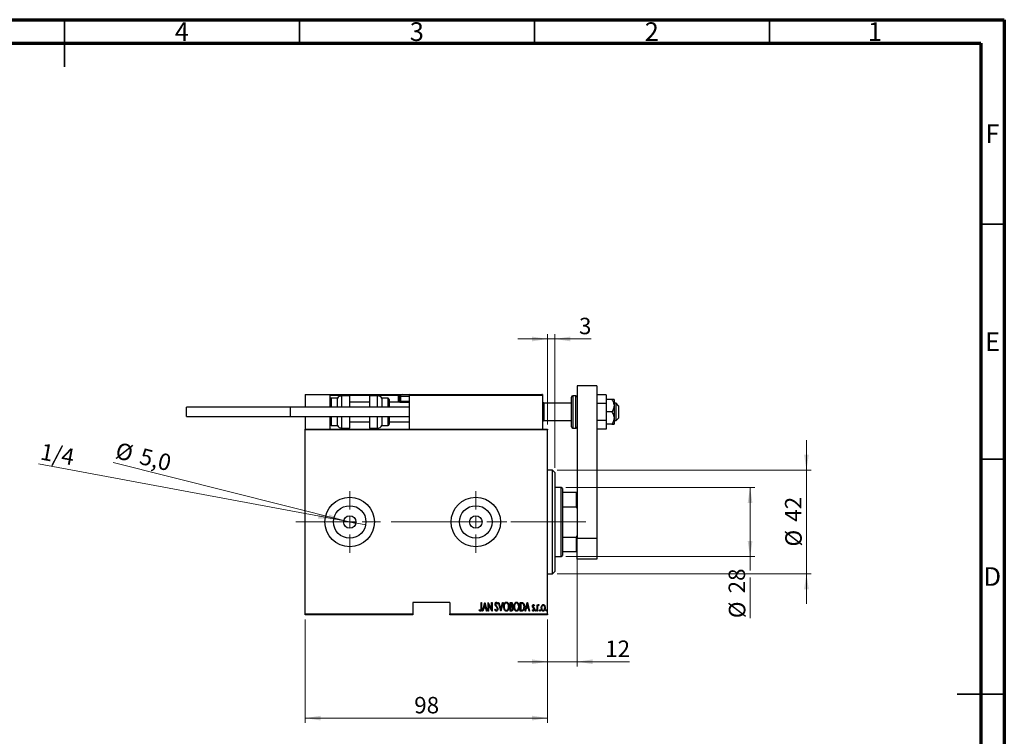
# Model space of a CAD drawing. Units: millimetres. Extents: x 15 to 415, y 5 to 292.
# Drawn here: x 205 to 415, y 140 to 292 of the extents above; entities that cross this region are included whole.
import ezdxf

# ---------------------------------------------------------------- set-up
doc = ezdxf.new("R2010")
doc.units = ezdxf.units.MM
doc.linetypes.add('CENTERX2', pattern=[20.32, 12.7, -2.54, 2.54, -2.54])
doc.styles.add('SLDTEXTSTYLE0', font='TXT', dxfattribs={"width": 0.75})
doc.dimstyles.new('SLDDIMSTYLE0', dxfattribs={"dimtxt": 3.5, "dimasz": 3.302, "dimexe": 0, "dimexo": 0.0625, "dimgap": 0.875, "dimtad": 1, "dimdec": 0, "dimlfac": 1.9, "dimrnd": 1e-09, "dimzin": 12, "dimdsep": 46, "dimtxsty": 'SLDTEXTSTYLE0', "dimsah": 1, "dimcen": 0.09, "dimadec": 0, "dimazin": 3, "dimtfac": 1, "dimtdec": 0, "dimtofl": 0, "dimtmove": 0, "dimatfit": 3, "dimfxl": 1, "dimfrac": 2, "dimtolj": 1, "dimtzin": 12, "dimarcsym": 0})
doc.dimstyles.new('SLDDIMSTYLE2', dxfattribs={"dimtxt": 3.5, "dimasz": 3.302, "dimexe": 0, "dimexo": 0.0625, "dimgap": 0.875, "dimtad": 1, "dimdec": 0, "dimlfac": 1.9, "dimrnd": 1e-09, "dimzin": 12, "dimdsep": 46, "dimtxsty": 'SLDTEXTSTYLE0', "dimsah": 1, "dimcen": 0.09, "dimadec": 0, "dimazin": 3, "dimtfac": 1, "dimtdec": 0, "dimtmove": 0, "dimatfit": 0, "dimfxl": 1, "dimfrac": 2, "dimtolj": 1, "dimtzin": 12, "dimarcsym": 0})
doc.dimstyles.new('SLDDIMSTYLE3', dxfattribs={"dimtxt": 3.5, "dimasz": 3.302, "dimexe": 0, "dimexo": 0.0625, "dimgap": 0.875, "dimtad": 1, "dimdec": 1, "dimlfac": 1.9, "dimrnd": 1e-09, "dimzin": 12, "dimdsep": 46, "dimtxsty": 'SLDTEXTSTYLE0', "dimblk1": 'NONE', "dimsah": 1, "dimcen": 0, "dimadec": 0, "dimazin": 3, "dimtfac": 1, "dimtmove": 0, "dimatfit": 3, "dimldrblk": 'NONE', "dimfxl": 1, "dimfrac": 2, "dimtolj": 1, "dimtzin": 12, "dimarcsym": 0})
doc.dimstyles.new('SLDDIMSTYLE4', dxfattribs={"dimtxt": 3.5, "dimasz": 3.302, "dimexe": 0, "dimexo": 0.0625, "dimgap": 0.875, "dimtad": 1, "dimlfac": 1.9, "dimrnd": 1e-09, "dimzin": 12, "dimdsep": 46, "dimtxsty": 'SLDTEXTSTYLE0', "dimblk1": 'NONE', "dimsah": 1, "dimcen": 0, "dimadec": 0, "dimazin": 3, "dimtfac": 1, "dimtmove": 0, "dimatfit": 3, "dimldrblk": 'NONE', "dimfxl": 1, "dimfrac": 2, "dimtolj": 1, "dimtzin": 12, "dimarcsym": 0})

# ---------------------------------------------------------------- blocks, each defined once
blk = doc.blocks.new('_D_4')
at = {"color": 7, "linetype": 'Continuous', "lineweight": 0}
for p, q in [((266.2, 164.38), (266.2, 142.38)), ((317.78, 164.38), (317.78, 142.38)), ((266.2, 143.38), (317.78, 143.38))]:
    blk.add_line(p, q, dxfattribs=at)
at = {"color": 7, "linetype": 'Continuous', "lineweight": 18}
for points in [[(266.2, 143.38), (269.51, 142.87), (269.51, 143.88)], [(317.78, 143.38), (314.48, 143.88), (314.48, 142.87)]]:
    blk.add_solid(points, dxfattribs=at)
at = {"color": 7, "linetype": 'Continuous', "lineweight": 18, "insert": (289.41, 147.89), "char_height": 3.5, "attachment_point": 1, "style": 'SLDTEXTSTYLE0'}
blk.add_mtext('98', dxfattribs=at)
blk = doc.blocks.new('_D_5')
at = {"color": 7, "linetype": 'Continuous', "lineweight": 0}
for p, q in [((317.78, 205.85), (317.78, 225.06)), ((319.36, 196.64), (319.36, 225.06)), ((317.78, 224.06), (311.43, 224.06)), ((317.78, 224.06), (319.36, 224.06)), ((319.36, 224.06), (327.06, 224.06))]:
    blk.add_line(p, q, dxfattribs=at)
at = {"color": 7, "linetype": 'Continuous', "lineweight": 18}
for points in [[(317.78, 224.06), (314.48, 224.57), (314.48, 223.55)], [(319.36, 224.06), (322.66, 223.55), (322.66, 224.57)]]:
    blk.add_solid(points, dxfattribs=at)
at = {"color": 7, "linetype": 'Continuous', "lineweight": 18, "insert": (324.47, 228.57), "char_height": 3.5, "attachment_point": 1, "style": 'SLDTEXTSTYLE0'}
blk.add_mtext('3', dxfattribs=at)
blk = doc.blocks.new('_D_6')
at = {"color": 7, "linetype": 'Continuous', "lineweight": 0}
for q in [(225.33, 197.78), (276.95, 184.79)]:
    blk.add_line((274.4, 185.43), q, dxfattribs=at)
at = {"color": 7, "linetype": 'Continuous', "lineweight": 18}
blk.add_solid([(274.4, 185.43), (271.32, 186.73), (271.07, 185.75)], dxfattribs=at)
at = {"color": 7, "linetype": 'Continuous', "lineweight": 18, "char_height": 3.5, "attachment_point": 1, "rotation": 345.8789, "style": 'SLDTEXTSTYLE0'}
for s, insert in [('%%c', (226.43, 202.15)), ('5,0', (231.56, 200.91))]:
    blk.add_mtext(s, dxfattribs=dict(at, insert=insert))
blk = doc.blocks.new('_None')
blk = doc.blocks.new('_D_7')
at = {"color": 7, "linetype": 'Continuous', "lineweight": 0}
for q in [(209.45, 197.46), (279.08, 184.48)]:
    blk.add_line((272.27, 185.75), q, dxfattribs=at)
at = {"color": 7, "linetype": 'Continuous', "lineweight": 18}
blk.add_solid([(272.27, 185.75), (269.12, 186.85), (268.93, 185.85)], dxfattribs=at)
at = {"color": 7, "linetype": 'Continuous', "lineweight": 18, "insert": (210.28, 201.89), "char_height": 3.5, "attachment_point": 1, "rotation": 349.437, "style": 'SLDTEXTSTYLE0'}
blk.add_mtext('1/4', dxfattribs=at)
blk = doc.blocks.new('_D_8')
at = {"color": 7, "linetype": 'Continuous', "lineweight": 0}
for p, q in [((321.68, 192.48), (361.89, 192.48)), ((360.89, 177.74), (360.89, 192.48)), ((321.68, 177.74), (361.89, 177.74)), ((360.89, 177.74), (360.89, 174.82)), ((360.89, 173.3), (360.89, 164.64))]:
    blk.add_line(p, q, dxfattribs=at)
at = {"color": 7, "linetype": 'Continuous', "lineweight": 18}
for points in [[(360.89, 192.48), (360.38, 189.18), (361.4, 189.18)], [(360.89, 177.74), (361.4, 181.05), (360.38, 181.05)]]:
    blk.add_solid(points, dxfattribs=at)
at = {"color": 7, "linetype": 'Continuous', "lineweight": 18, "char_height": 3.5, "attachment_point": 1, "rotation": 90, "style": 'SLDTEXTSTYLE0'}
for s, insert in [('28', (356.32, 169.92)), ('%%c', (356.38, 164.64))]:
    blk.add_mtext(s, dxfattribs=dict(at, insert=insert))
blk = doc.blocks.new('_D_9')
at = {"color": 7, "linetype": 'Continuous', "lineweight": 0}
for p, q in [((372.89, 196.17), (372.89, 202.52)), ((319.83, 196.17), (373.89, 196.17)), ((372.89, 196.17), (372.89, 174.06)), ((319.83, 174.06), (373.89, 174.06)), ((372.89, 174.06), (372.89, 167.71))]:
    blk.add_line(p, q, dxfattribs=at)
at = {"color": 7, "linetype": 'Continuous', "lineweight": 18}
for points in [[(372.89, 196.17), (373.4, 199.47), (372.38, 199.47)], [(372.89, 174.06), (372.38, 170.76), (373.4, 170.76)]]:
    blk.add_solid(points, dxfattribs=at)
at = {"color": 7, "linetype": 'Continuous', "lineweight": 18, "char_height": 3.5, "attachment_point": 1, "rotation": 90, "style": 'SLDTEXTSTYLE0'}
for s, insert in [('42', (368.32, 185.17)), ('%%c', (368.38, 179.89))]:
    blk.add_mtext(s, dxfattribs=dict(at, insert=insert))
blk = doc.blocks.new('_D_10')
at = {"color": 7, "linetype": 'Continuous', "lineweight": 0}
for p, q in [((324.1, 181.22), (324.1, 154.38)), ((317.78, 164.38), (317.78, 154.38)), ((317.78, 155.38), (311.43, 155.38)), ((317.78, 155.38), (324.1, 155.38)), ((324.1, 155.38), (335.22, 155.38))]:
    blk.add_line(p, q, dxfattribs=at)
at = {"color": 7, "linetype": 'Continuous', "lineweight": 18}
for points in [[(317.78, 155.38), (314.48, 155.88), (314.48, 154.87)], [(324.1, 155.38), (327.4, 154.87), (327.4, 155.88)]]:
    blk.add_solid(points, dxfattribs=at)
at = {"color": 7, "linetype": 'Continuous', "lineweight": 18, "insert": (330.05, 159.89), "char_height": 3.5, "attachment_point": 1, "style": 'SLDTEXTSTYLE0'}
blk.add_mtext('12', dxfattribs=at)
blk = doc.blocks.new('SW_CENTERMARKSYMBOL_1')
at = {"color": 0, "linetype": 'Continuous', "lineweight": 18}
for p, q in [((0, 2.63), (0, 6.58)), ((-2.63, 0), (-6.58, 0)), ((0, 0), (-1.32, 0)), ((0, 0), (0, 1.32)), ((0, 0), (0, -1.32)), ((0, 0), (1.32, 0)), ((2.63, 0), (6.58, 0)), ((0, -2.63), (0, -6.58))]:
    blk.add_line(p, q, dxfattribs=at)
blk = doc.blocks.new('SW_CENTERMARKSYMBOL_2')
at = {"color": 0, "linetype": 'Continuous', "lineweight": 18}
for p, q in [((0, 2.63), (0, 6.58)), ((-2.63, 0), (-6.58, 0)), ((0, 0), (-1.32, 0)), ((0, 0), (0, 1.32)), ((0, 0), (0, -1.32)), ((0, 0), (1.32, 0)), ((2.63, 0), (6.58, 0)), ((0, -2.63), (0, -6.58))]:
    blk.add_line(p, q, dxfattribs=at)

msp = doc.modelspace()

# ---------------------------------------------------------------- linework, layer by layer
at = {"color": 7, "linetype": 'Continuous', "lineweight": 70}
for p, q in [((15, 292), (415, 292)), ((415, 292), (415, 5)), ((20, 287), (410, 287)), ((410, 287), (410, 10))]:
    msp.add_line(p, q, dxfattribs=at)
at = {"color": 7, "linetype": 'Continuous', "lineweight": 35}
for p, q in [((215, 292), (215, 282)), ((215, 287), (215, 292)), ((265, 287), (265, 292)), ((315, 287), (315, 292)), ((365, 287), (365, 292)), ((410, 248.5), (415, 248.5)), ((410, 198.5), (415, 198.5)), ((415, 148.5), (405, 148.5)), ((410, 148.5), (415, 148.5))]:
    msp.add_line(p, q, dxfattribs=at)
at = {"color": 7, "linetype": 'Continuous', "lineweight": 25}
for p, q in [((328.3084, 214.06), (324.0979, 214.06)), ((324.0979, 214.06), (324.0979, 181.6916)), ((328.3084, 214.06), (328.3084, 181.6916)), ((266.2032, 212.2179), (266.2032, 209.5337)), ((266.2032, 212.2179), (271.4663, 212.2179)), ((271.4663, 212.2179), (271.6242, 212.2179)), ((271.4663, 212.2179), (271.4663, 209.5337)), ((286.0453, 212.06), (271.4663, 212.06)), ((271.6242, 212.2179), (286.0453, 212.2179)), ((275.6768, 211.9547), (273.9569, 211.9547)), ((275.6768, 209.5337), (275.6768, 211.9547)), ((281.6073, 211.9547), (279.8874, 211.9547)), ((279.8874, 211.9547), (279.8874, 209.5337)), ((286.0453, 212.2179), (286.0453, 212.06)), ((286.0453, 212.2179), (286.8874, 212.2179)), ((286.0453, 210.7968), (286.0453, 212.06)), ((286.2032, 212.06), (286.0453, 212.06)), ((286.2032, 212.06), (286.2032, 210.7968)), ((286.4663, 211.7968), (286.4663, 210.8179)), ((286.8874, 212.2179), (288.4663, 212.2179)), ((316.7295, 212.06), (288.3084, 212.06)), ((288.3084, 212.06), (288.3084, 204.8495)), ((288.4663, 212.2179), (316.5716, 212.2179)), ((316.7295, 212.2179), (316.5716, 212.2179)), ((316.7295, 212.2179), (316.7295, 212.06)), ((316.7295, 212.06), (316.7295, 204.8495)), ((322.8874, 205.3758), (322.8874, 211.6916)), ((323.8347, 211.9547), (323.1505, 211.9547)), ((330.2558, 212.1801), (328.3084, 212.1801)), ((330.2558, 212.1801), (330.2558, 210.3569)), ((273.0453, 211.4284), (271.7295, 211.4284)), ((273.0453, 209.5337), (273.0453, 211.4284)), ((279.8874, 210.6389), (275.6768, 210.6389)), ((283.8347, 211.4284), (282.5189, 211.4284)), ((282.5189, 211.4284), (282.5189, 209.5337)), ((284.0979, 211.1653), (284.0979, 209.5337)), ((288.3084, 210.6389), (284.0979, 210.6389)), ((286.0453, 210.7968), (286.2032, 210.7968)), ((286.3611, 210.6389), (288.3084, 210.6389)), ((286.4663, 210.8179), (286.6453, 210.6389)), ((286.4663, 210.8179), (288.3084, 210.8179)), ((316.9926, 210.3758), (316.7295, 210.6389)), ((322.8874, 210.3758), (316.9926, 210.3758)), ((316.9926, 210.3758), (316.9926, 206.6916)), ((330.2558, 210.3569), (328.3084, 210.3569)), ((331.4548, 211.1653), (330.2558, 211.1653)), ((330.2558, 210.3569), (330.2558, 206.7105)), ((331.94, 211.1653), (331.94, 209.8495)), ((332.3611, 210.3758), (331.94, 210.3758)), ((331.94, 209.8495), (331.94, 207.2179)), ((332.8874, 209.8495), (332.3611, 210.3758)), ((332.3611, 206.6916), (332.3611, 210.3758)), ((332.8874, 209.8495), (332.8874, 207.237)), ((263.0453, 209.5337), (240.94, 209.5337)), ((240.94, 208.5337), (240.94, 209.5337)), ((240.94, 207.5337), (240.94, 208.5337)), ((240.94, 207.5337), (263.0453, 207.5337)), ((288.3084, 209.5337), (263.0453, 209.5337)), ((263.0453, 207.5337), (263.0453, 209.5337)), ((263.0453, 207.5337), (288.3084, 207.5337)), ((266.2032, 207.5337), (266.2032, 204.8495)), ((271.4663, 207.5337), (271.4663, 204.8495)), ((273.0453, 205.6389), (273.0453, 207.5337)), ((275.6768, 205.1126), (275.6768, 207.5337)), ((279.8874, 207.5337), (279.8874, 205.1126)), ((282.5189, 207.5337), (282.5189, 205.6389)), ((284.0979, 207.5337), (284.0979, 205.9021)), ((331.4548, 208.5337), (330.2558, 208.5337)), ((271.7295, 205.6389), (273.0453, 205.6389)), ((275.6768, 206.4284), (279.8874, 206.4284)), ((282.5189, 205.6389), (283.8347, 205.6389)), ((284.0979, 206.4284), (288.3084, 206.4284)), ((316.7295, 206.4284), (316.9926, 206.6916)), ((316.9926, 206.6916), (322.8874, 206.6916)), ((330.2558, 206.7105), (328.3084, 206.7105)), ((330.2558, 206.7105), (330.2558, 204.8873)), ((331.4548, 205.9021), (330.2558, 205.9021)), ((331.94, 207.2179), (331.94, 205.9021)), ((331.94, 206.6916), (332.3611, 206.6916)), ((332.3611, 206.6916), (332.8874, 207.2179)), ((332.8874, 207.237), (332.8874, 207.2179)), ((266.2032, 204.8495), (317.7821, 204.8495)), ((266.2032, 204.6916), (266.2032, 204.8495)), ((317.7821, 204.6916), (266.2032, 204.6916)), ((266.2032, 165.5337), (266.2032, 204.6916)), ((273.9569, 205.1126), (275.6768, 205.1126)), ((279.8874, 205.1126), (281.6073, 205.1126)), ((317.7821, 204.8495), (317.7821, 204.6916)), ((317.7821, 165.5337), (317.7821, 204.6916)), ((323.1505, 205.1126), (323.8347, 205.1126)), ((330.2558, 204.8873), (328.3084, 204.8873)), ((318.8347, 196.1653), (317.7821, 196.1653)), ((319.3611, 195.6389), (318.8347, 196.1653)), ((318.8347, 174.06), (318.8347, 196.1653)), ((319.3611, 195.6389), (319.3611, 174.5863)), ((320.6768, 192.4811), (319.3611, 192.4811)), ((320.94, 192.2179), (320.6768, 192.4811)), ((320.6768, 177.7442), (320.6768, 192.4811)), ((320.94, 192.2179), (320.94, 191.4284)), ((320.94, 191.4284), (320.94, 188.3677)), ((320.94, 191.4284), (323.94, 191.4284)), ((323.94, 188.3677), (323.94, 191.4284)), ((323.94, 191.4284), (324.0979, 191.4284)), ((320.94, 188.3677), (320.94, 181.8575)), ((320.94, 188.3677), (323.94, 188.3677)), ((324.0979, 188.0069), (323.94, 188.3677)), ((320.94, 181.8575), (320.94, 178.7968)), ((320.94, 181.8575), (323.94, 181.8575)), ((323.94, 181.8575), (324.0979, 182.2184)), ((323.94, 178.7968), (323.94, 181.8575)), ((324.0979, 181.6916), (328.3084, 181.6916)), ((324.0979, 177.2179), (324.0979, 181.6916)), ((328.3084, 181.6916), (328.3084, 177.2179)), ((320.94, 178.7968), (320.94, 178.0074)), ((320.94, 178.7968), (323.94, 178.7968)), ((324.0979, 178.7968), (323.94, 178.7968)), ((319.3611, 177.7442), (320.6768, 177.7442)), ((320.6768, 177.7442), (320.94, 178.0074)), ((328.3084, 177.2179), (324.0979, 177.2179)), ((317.7821, 174.06), (318.8347, 174.06)), ((318.8347, 174.06), (319.3611, 174.5863)), ((296.9926, 168.0074), (289.0979, 168.0074)), ((289.0979, 168.0074), (289.0979, 165.5337)), ((296.9926, 168.0074), (296.9926, 165.5337)), ((303.6593, 168.0074), (303.7538, 168.0074)), ((303.6593, 166.7819), (303.6593, 168.0074)), ((303.7538, 168.0074), (303.7538, 166.7634)), ((303.9427, 166.1653), (304.415, 168.0074)), ((304.4268, 167.6524), (304.2453, 166.9446)), ((304.415, 168.0074), (304.4387, 168.0074)), ((304.6084, 166.9446), (304.4268, 167.6524)), ((304.4387, 168.0074), (304.911, 166.1653)), ((305.1472, 168.0074), (305.1671, 168.0074)), ((305.1472, 166.1653), (305.1472, 168.0074)), ((305.1671, 168.0074), (305.8793, 166.5553)), ((305.8793, 168.0074), (305.9737, 168.0074)), ((305.8793, 166.5553), (305.8793, 168.0074)), ((305.9737, 168.0074), (305.9737, 166.1653)), ((307.1782, 167.7428), (307.0896, 167.6295)), ((307.3435, 168.0074), (307.4465, 168.0074)), ((307.8158, 166.1653), (307.3435, 168.0074)), ((307.4465, 168.0074), (307.8277, 166.5203)), ((307.8277, 166.5203), (308.2088, 168.0074)), ((308.3118, 168.0074), (307.8395, 166.1653)), ((308.2088, 168.0074), (308.3118, 168.0074)), ((309.7996, 168.0074), (310.0063, 168.0074)), ((309.7996, 166.1653), (309.7996, 168.0074)), ((309.8941, 167.8184), (309.8941, 167.228)), ((310.0236, 167.8184), (309.8941, 167.8184)), ((311.9724, 168.0074), (312.1934, 168.0074)), ((311.9724, 166.1653), (311.9724, 168.0074)), ((312.1443, 167.8184), (312.0669, 167.8184)), ((312.0669, 167.8184), (312.0669, 166.3542)), ((312.9879, 166.1653), (313.4602, 168.0074)), ((313.4721, 167.6524), (313.2905, 166.9446)), ((313.4602, 168.0074), (313.4839, 168.0074)), ((313.6536, 166.9446), (313.4721, 167.6524)), ((313.4839, 168.0074), (313.9562, 166.1653)), ((303.2342, 166.3306), (303.2918, 166.4723)), ((304.0457, 166.1653), (303.9427, 166.1653)), ((304.1969, 166.7557), (304.0457, 166.1653)), ((304.6567, 166.7557), (304.1969, 166.7557)), ((304.2453, 166.9446), (304.6084, 166.9446)), ((304.808, 166.1653), (304.6567, 166.7557)), ((304.911, 166.1653), (304.808, 166.1653)), ((305.2416, 166.1653), (305.1472, 166.1653)), ((305.2416, 167.614), (305.2416, 166.1653)), ((305.9523, 166.1653), (305.2416, 167.614)), ((305.9737, 166.1653), (305.9523, 166.1653)), ((306.5642, 166.5206), (306.6564, 166.614)), ((307.8395, 166.1653), (307.8158, 166.1653)), ((310.0919, 166.1653), (309.7996, 166.1653)), ((309.8941, 167.228), (309.9583, 167.228)), ((309.8941, 167.0391), (309.8941, 166.3542)), ((309.9572, 167.0391), (309.8941, 167.0391)), ((309.8941, 166.3542), (310.034, 166.3542)), ((312.3115, 166.1653), (311.9724, 166.1653)), ((312.0669, 166.3542), (312.1938, 166.3542)), ((313.0909, 166.1653), (312.9879, 166.1653)), ((313.2422, 166.7557), (313.0909, 166.1653)), ((313.7019, 166.7557), (313.2422, 166.7557)), ((313.2905, 166.9446), (313.6536, 166.9446)), ((313.8532, 166.1653), (313.7019, 166.7557)), ((313.9562, 166.1653), (313.8532, 166.1653)), ((314.523, 166.3239), (314.5879, 166.4487)), ((314.9953, 167.3435), (314.9289, 167.228)), ((315.5621, 167.5114), (315.6566, 167.5114)), ((315.5621, 166.1653), (315.5621, 167.5114)), ((315.6566, 166.1653), (315.5621, 166.1653)), ((315.6566, 167.5114), (315.6566, 167.3133)), ((315.6566, 166.6177), (315.6566, 166.1653)), ((315.9636, 167.4889), (315.9097, 167.3457)), ((266.2032, 165.5337), (289.0979, 165.5337)), ((266.2032, 165.3758), (266.2032, 165.5337)), ((289.0979, 165.3758), (266.2032, 165.3758)), ((289.0979, 165.5337), (289.0979, 165.3758)), ((296.9926, 165.5337), (317.7821, 165.5337)), ((296.9926, 165.3758), (296.9926, 165.5337)), ((317.7821, 165.3758), (296.9926, 165.3758)), ((317.7821, 165.5337), (317.7821, 165.3758))]:
    msp.add_line(p, q, dxfattribs=at)
at = {"color": 8, "linetype": 'Continuous', "lineweight": 25}
for p, q in [((273.9569, 211.9547), (273.9569, 209.5337)), ((281.6073, 209.5337), (281.6073, 211.9547)), ((286.5587, 212.06), (286.2032, 212.06)), ((288.3084, 211.7968), (286.4663, 211.7968)), ((323.1505, 211.9547), (323.1505, 205.1126)), ((323.8347, 205.1126), (323.8347, 211.9547)), ((271.7295, 211.4284), (271.7295, 209.5337)), ((283.8347, 209.5337), (283.8347, 211.4284)), ((286.2032, 210.7968), (286.4874, 210.7968)), ((271.7295, 207.5337), (271.7295, 205.6389)), ((273.9569, 207.5337), (273.9569, 205.1126)), ((281.6073, 205.1126), (281.6073, 207.5337)), ((283.8347, 205.6389), (283.8347, 207.5337))]:
    msp.add_line(p, q, dxfattribs=at)
at = {"color": 7, "linetype": 'CENTERX2', "lineweight": 18}
for p, q in [((264.2032, 185.1126), (305.44, 185.1126)), ((322.6768, 185.1126), (296.3084, 185.1126)), ((318.94, 185.1126), (325.94, 185.1126))]:
    msp.add_line(p, q, dxfattribs=at)
at = {"color": 7, "linetype": 'Continuous', "lineweight": 25}
for centre, radius in [((275.6768, 185.1126), 5.2632), ((302.5189, 185.1126), 5.2632), ((275.6768, 185.1126), 3.4632), ((302.5189, 185.1126), 3.4632), ((275.6768, 185.1126), 1.3158), ((302.5189, 185.1126), 1.3158)]:
    msp.add_circle(centre, radius, dxfattribs=at)
for centre, radius, start, end in [((271.6242, 212.06), 0.1579, 90, 180), ((273.9569, 210.9021), 1.0526, 90, 150), ((281.6073, 210.9021), 1.0526, 30, 90), ((286.0453, 212.06), 0.1579, 0, 90), ((286.8874, 211.7968), 0.4211, 90, 180), ((288.4663, 212.06), 0.1579, 90, 180), ((316.5716, 212.06), 0.1579, 0, 90), ((323.1505, 211.6916), 0.2632, 90, 180), ((323.8347, 211.6916), 0.2632, 0, 90), ((271.7295, 211.1653), 0.2632, 90, 180), ((283.8347, 211.1653), 0.2632, 0, 90), ((286.3611, 210.7968), 0.1579, 180, 270), ((271.7295, 205.9021), 0.2632, 180, 270), ((273.9569, 206.1653), 1.0526, 210, 270), ((281.6073, 206.1653), 1.0526, 270, 330), ((283.8347, 205.9021), 0.2632, 270, 0), ((323.1505, 205.3758), 0.2632, 180, 270), ((323.8347, 205.3758), 0.2632, 270, 0)]:
    msp.add_arc(centre, radius, start, end, dxfattribs=at)
at = {"color": 8, "linetype": 'Continuous', "lineweight": 25}
msp.add_arc((286.3611, 210.7968), 0.3158, 180, 210, dxfattribs=at)
at = {"color": 7, "linetype": 'Continuous', "lineweight": 25}
for points, knots in [([(331.4548, 211.1653), (331.5543, 211.0088), (331.7562, 210.6909), (331.9176, 210.2394), (331.9341, 209.9523), (331.94, 209.8495)], [0, 0, 0, 0, 0.38355166, 0.77913824, 1, 1, 1, 1]), ([(331.94, 211.1653), (331.9147, 211.1653), (331.8602, 211.1653), (331.596, 211.1653), (331.4548, 211.1653)], [0, 0, 0, 0, 0.46544539, 1, 1, 1, 1]), ([(331.94, 209.8495), (331.9311, 209.7211), (331.9122, 209.447), (331.7608, 209.0402), (331.5913, 208.7358), (331.4794, 208.5701), (331.4548, 208.5337)], [0, 0, 0, 0, 0.27524993, 0.58791885, 0.90931143, 1, 1, 1, 1]), ([(331.4548, 208.5337), (331.5543, 208.3772), (331.7562, 208.0594), (331.9176, 207.6078), (331.9341, 207.3207), (331.94, 207.2179)], [0, 0, 0, 0, 0.38355166, 0.77913824, 1, 1, 1, 1]), ([(331.94, 207.2179), (331.9311, 207.0895), (331.9122, 206.8154), (331.7608, 206.4086), (331.5913, 206.1042), (331.4794, 205.9386), (331.4548, 205.9021)], [0, 0, 0, 0, 0.27524993, 0.58791885, 0.90931143, 1, 1, 1, 1]), ([(331.4548, 205.9021), (331.5724, 205.9021), (331.8197, 205.9021), (331.937, 205.9021), (331.9398, 205.9021), (331.94, 205.9021)], [0, 0, 0, 0, 0.45643488, 0.95955244, 1, 1, 1, 1]), ([(306.635, 167.6247), (306.6427, 167.7179), (306.6542, 167.8578), (306.7491, 167.9928), (306.8265, 168.0466), (306.8728, 168.0519), (306.8959, 168.0546)], [0, 0, 0, 0, 0.49934185, 0.74925932, 0.87474014, 1, 1, 1, 1]), ([(306.8841, 167.8657), (306.8711, 167.8647), (306.8451, 167.8627), (306.7994, 167.8365), (306.7424, 167.7628), (306.7346, 167.6845), (306.7295, 167.6325)], [0, 0, 0, 0, 0.12558208, 0.25145071, 0.50155236, 1, 1, 1, 1]), ([(307.0896, 167.6295), (307.0649, 167.6856), (307.0305, 167.7636), (306.9567, 167.8513), (306.9082, 167.8609), (306.8841, 167.8657)], [0, 0, 0, 0, 0.56180894, 0.78180875, 1, 1, 1, 1]), ([(306.8959, 168.0546), (306.9368, 168.0446), (307.0191, 168.0244), (307.1095, 167.8985), (307.1521, 167.8019), (307.1782, 167.7428)], [0, 0, 0, 0, 0.27696635, 0.55752548, 1, 1, 1, 1]), ([(308.4535, 167.0782), (308.4585, 167.1808), (308.4685, 167.3858), (308.5565, 167.6832), (308.6933, 167.9039), (308.8594, 168.0335), (308.962, 168.0476), (309.0133, 168.0546)], [0, 0, 0, 0, 0.25066442, 0.50111137, 0.75053823, 0.87549552, 1, 1, 1, 1]), ([(309.0181, 167.8657), (308.9763, 167.8601), (308.8925, 167.8489), (308.7553, 167.7469), (308.5843, 167.502), (308.5625, 167.2481), (308.548, 167.0789)], [0, 0, 0, 0, 0.124953296, 0.25038215, 0.50049079, 1, 1, 1, 1]), ([(309.0133, 168.0546), (309.0649, 168.0489), (309.1683, 168.0374), (309.341, 167.9147), (309.4807, 167.6935), (309.5738, 167.3963), (309.5827, 167.1902), (309.5871, 167.0871)], [0, 0, 0, 0, 0.12473515, 0.24962875, 0.49913212, 0.74940317, 1, 1, 1, 1]), ([(309.4926, 167.0874), (309.478, 167.2561), (309.4561, 167.5094), (309.2812, 167.7501), (309.1432, 167.8497), (309.0598, 167.8604), (309.0181, 167.8657)], [0, 0, 0, 0, 0.49937417, 0.7495034, 0.87496589, 1, 1, 1, 1]), ([(310.0063, 168.0074), (310.0613, 168.004), (310.1438, 167.999), (310.2299, 167.9303), (310.3216, 167.7971), (310.3334, 167.6602), (310.3428, 167.5509)], [0, 0, 0, 0, 0.24992173, 0.37536101, 0.50102648, 1, 1, 1, 1]), ([(310.2484, 167.5476), (310.2465, 167.5851), (310.2427, 167.6598), (310.1973, 167.7588), (310.1124, 167.8131), (310.0533, 167.8167), (310.0236, 167.8184)], [0, 0, 0, 0, 0.28112578, 0.56070082, 0.77956098, 1, 1, 1, 1]), ([(310.6262, 167.0782), (310.6312, 167.1808), (310.6413, 167.3858), (310.7292, 167.6832), (310.866, 167.9039), (311.0321, 168.0335), (311.1348, 168.0476), (311.186, 168.0546)], [0, 0, 0, 0, 0.25066442, 0.50111137, 0.75053823, 0.87549552, 1, 1, 1, 1]), ([(311.1908, 167.8657), (311.149, 167.8601), (311.0652, 167.8489), (310.928, 167.7469), (310.7571, 167.502), (310.7353, 167.2481), (310.7207, 167.0789)], [0, 0, 0, 0, 0.1249533, 0.25038215, 0.50049079, 1, 1, 1, 1]), ([(311.186, 168.0546), (311.2377, 168.0489), (311.3411, 168.0374), (311.5137, 167.9147), (311.6535, 167.6935), (311.7466, 167.3963), (311.7554, 167.1902), (311.7598, 167.0871)], [0, 0, 0, 0, 0.12473515, 0.24962875, 0.49913212, 0.74940317, 1, 1, 1, 1]), ([(311.6654, 167.0874), (311.6508, 167.2561), (311.6288, 167.5094), (311.4539, 167.7501), (311.316, 167.8497), (311.2325, 167.8604), (311.1908, 167.8657)], [0, 0, 0, 0, 0.49937417, 0.7495034, 0.87496589, 1, 1, 1, 1]), ([(312.4842, 167.7668), (312.4221, 167.7851), (312.311, 167.818), (312.1954, 167.8183), (312.1443, 167.8184)], [0, 0, 0, 0, 0.55883282, 1, 1, 1, 1]), ([(312.1934, 168.0074), (312.2608, 168.007), (312.3809, 168.0062), (312.4917, 167.9609), (312.5403, 167.9409)], [0, 0, 0, 0, 0.560985919, 1, 1, 1, 1]), ([(312.7754, 167.0634), (312.7648, 167.2125), (312.7501, 167.4202), (312.6283, 167.6642), (312.5322, 167.7327), (312.4842, 167.7668)], [0, 0, 0, 0, 0.55990511, 0.78050741, 1, 1, 1, 1]), ([(312.5403, 167.9409), (312.6078, 167.8792), (312.7434, 167.7553), (312.8484, 167.4383), (312.8617, 167.2054), (312.8698, 167.0631)], [0, 0, 0, 0, 0.278344543, 0.558939951, 1, 1, 1, 1]), ([(303.4984, 166.118), (303.4656, 166.1238), (303.3996, 166.1353), (303.3103, 166.2179), (303.2631, 166.2878), (303.2342, 166.3306)], [0, 0, 0, 0, 0.27851204, 0.55865335, 1, 1, 1, 1]), ([(303.2918, 166.4723), (303.3163, 166.4444), (303.3601, 166.3945), (303.411, 166.3522), (303.4335, 166.3335)], [0, 0, 0, 0, 0.56014899, 1, 1, 1, 1]), ([(303.4335, 166.3335), (303.4459, 166.3254), (303.4681, 166.311), (303.4943, 166.3082), (303.5058, 166.307)], [0, 0, 0, 0, 0.56009621, 1, 1, 1, 1]), ([(303.7538, 166.7634), (303.7563, 166.6351), (303.76, 166.4431), (303.6876, 166.2276), (303.5948, 166.1319), (303.5305, 166.1226), (303.4984, 166.118)], [0, 0, 0, 0, 0.501673909, 0.750867516, 0.875648004, 1, 1, 1, 1]), ([(303.5058, 166.307), (303.528, 166.3126), (303.5726, 166.3239), (303.6267, 166.4014), (303.6635, 166.5556), (303.661, 166.6913), (303.6593, 166.7819)], [0, 0, 0, 0, 0.1233923, 0.24839692, 0.49798556, 1, 1, 1, 1]), ([(306.8929, 166.118), (306.8421, 166.1311), (306.7395, 166.1573), (306.6336, 166.3201), (306.5905, 166.4445), (306.5642, 166.5206)], [0, 0, 0, 0, 0.27644929, 0.55711808, 1, 1, 1, 1]), ([(306.6955, 167.3443), (306.6759, 167.3949), (306.6408, 167.4854), (306.6368, 167.5821), (306.635, 167.6247)], [0, 0, 0, 0, 0.55975885, 1, 1, 1, 1]), ([(306.6564, 166.614), (306.6831, 166.5428), (306.7204, 166.4436), (306.8059, 166.33), (306.8653, 166.3146), (306.8948, 166.307)], [0, 0, 0, 0, 0.56171059, 0.782335344, 1, 1, 1, 1]), ([(306.873, 167.0937), (306.8364, 167.138), (306.7709, 167.2172), (306.7186, 167.3054), (306.6955, 167.3443)], [0, 0, 0, 0, 0.56029132, 1, 1, 1, 1]), ([(306.7295, 167.6325), (306.7332, 167.585), (306.7398, 167.5002), (306.7821, 167.4268), (306.8007, 167.3944)], [0, 0, 0, 0, 0.559450373, 1, 1, 1, 1]), ([(306.8007, 167.3944), (306.8271, 167.3596), (306.8744, 167.2974), (306.9244, 167.2374), (306.9465, 167.211)], [0, 0, 0, 0, 0.55993166, 1, 1, 1, 1]), ([(307.0686, 166.8), (307.037, 166.8581), (306.9806, 166.9619), (306.9059, 167.0534), (306.873, 167.0937)], [0, 0, 0, 0, 0.559645347, 1, 1, 1, 1]), ([(307.2018, 166.6166), (307.1902, 166.5089), (307.1727, 166.3472), (307.0639, 166.1895), (306.9736, 166.127), (306.9198, 166.121), (306.8929, 166.118)], [0, 0, 0, 0, 0.49897695, 0.74943656, 0.87484, 1, 1, 1, 1]), ([(306.8948, 166.307), (306.9122, 166.3087), (306.947, 166.3122), (307.0079, 166.3477), (307.089, 166.4429), (307.1, 166.5487), (307.1073, 166.6191)], [0, 0, 0, 0, 0.12546095, 0.25110866, 0.50129899, 1, 1, 1, 1]), ([(306.9465, 167.211), (307.0244, 167.1122), (307.1635, 166.9358), (307.1901, 166.714), (307.2018, 166.6166)], [0, 0, 0, 0, 0.5605282, 1, 1, 1, 1]), ([(307.1073, 166.6191), (307.1052, 166.6541), (307.1015, 166.7164), (307.0786, 166.7744), (307.0686, 166.8)], [0, 0, 0, 0, 0.5597809, 1, 1, 1, 1]), ([(309.0221, 166.118), (308.971, 166.124), (308.8687, 166.1359), (308.6991, 166.2593), (308.5614, 166.4783), (308.4674, 166.772), (308.4581, 166.9761), (308.4535, 167.0782)], [0, 0, 0, 0, 0.12470925, 0.24959502, 0.49918721, 0.74946234, 1, 1, 1, 1]), ([(308.548, 167.0789), (308.5639, 166.9124), (308.5878, 166.6623), (308.7552, 166.4187), (308.8936, 166.3209), (308.9766, 166.3116), (309.0181, 166.307)], [0, 0, 0, 0, 0.4991017, 0.74948143, 0.87482845, 1, 1, 1, 1]), ([(309.0181, 166.307), (309.0599, 166.312), (309.1438, 166.322), (309.2845, 166.419), (309.4565, 166.6645), (309.4782, 166.9183), (309.4926, 167.0874)], [0, 0, 0, 0, 0.12505393, 0.25043424, 0.50042471, 1, 1, 1, 1]), ([(309.5871, 167.0871), (309.5826, 166.9845), (309.5737, 166.7796), (309.481, 166.484), (309.3449, 166.2631), (309.1763, 166.1365), (309.0735, 166.1242), (309.0221, 166.118)], [0, 0, 0, 0, 0.25056166, 0.50081623, 0.75043337, 0.87531873, 1, 1, 1, 1]), ([(310.1561, 167.0173), (310.1194, 167.0252), (310.0538, 167.0393), (309.9868, 167.0392), (309.9572, 167.0391)], [0, 0, 0, 0, 0.55924353, 1, 1, 1, 1]), ([(309.9583, 167.228), (310.0058, 167.2287), (310.0999, 167.23), (310.231, 167.3527), (310.2418, 167.4735), (310.2484, 167.5476)], [0, 0, 0, 0, 0.28203332, 0.55965192, 1, 1, 1, 1]), ([(310.034, 166.3542), (310.0838, 166.3549), (310.1828, 166.3562), (310.3211, 166.484), (310.3346, 166.6106), (310.3428, 166.6882)], [0, 0, 0, 0, 0.28209161, 0.55994803, 1, 1, 1, 1]), ([(310.4373, 166.6882), (310.4262, 166.5713), (310.4094, 166.396), (310.2834, 166.2278), (310.1791, 166.1722), (310.121, 166.1676), (310.0919, 166.1653)], [0, 0, 0, 0, 0.4991237, 0.74902785, 0.87445349, 1, 1, 1, 1]), ([(310.3428, 166.6882), (310.3338, 166.7638), (310.3211, 166.8693), (310.2358, 166.9776), (310.1827, 167.0041), (310.1561, 167.0173)], [0, 0, 0, 0, 0.557934117, 0.779095838, 1, 1, 1, 1]), ([(310.3428, 167.5509), (310.3395, 167.4711), (310.3337, 167.3288), (310.2554, 167.2108), (310.2211, 167.159)], [0, 0, 0, 0, 0.5610466, 1, 1, 1, 1]), ([(310.2211, 167.159), (310.2625, 167.1289), (310.3454, 167.0685), (310.4214, 166.8975), (310.4313, 166.7676), (310.4373, 166.6882)], [0, 0, 0, 0, 0.27961128, 0.55972369, 1, 1, 1, 1]), ([(311.1949, 166.118), (311.1438, 166.124), (311.0414, 166.1359), (310.8718, 166.2593), (310.7342, 166.4783), (310.6401, 166.772), (310.6309, 166.9761), (310.6262, 167.0782)], [0, 0, 0, 0, 0.12470925, 0.24959502, 0.49918721, 0.74946234, 1, 1, 1, 1]), ([(310.7207, 167.0789), (310.7366, 166.9124), (310.7605, 166.6623), (310.928, 166.4187), (311.0663, 166.3209), (311.1493, 166.3116), (311.1908, 166.307)], [0, 0, 0, 0, 0.4991017, 0.74948143, 0.87482845, 1, 1, 1, 1]), ([(311.1908, 166.307), (311.2327, 166.312), (311.3165, 166.322), (311.4572, 166.419), (311.6293, 166.6645), (311.6509, 166.9183), (311.6654, 167.0874)], [0, 0, 0, 0, 0.12505393, 0.25043424, 0.50042471, 1, 1, 1, 1]), ([(311.7598, 167.0871), (311.7554, 166.9845), (311.7464, 166.7796), (311.6538, 166.484), (311.5176, 166.2631), (311.3491, 166.1365), (311.2462, 166.1242), (311.1949, 166.118)], [0, 0, 0, 0, 0.25056166, 0.50081623, 0.75043337, 0.87531873, 1, 1, 1, 1]), ([(312.1938, 166.3542), (312.2543, 166.354), (312.3622, 166.3537), (312.4647, 166.3866), (312.5097, 166.4011)], [0, 0, 0, 0, 0.56101753, 1, 1, 1, 1]), ([(312.8698, 167.0631), (312.8555, 166.8628), (312.8376, 166.6122), (312.6996, 166.3482), (312.6005, 166.2341), (312.4601, 166.1728), (312.3611, 166.1678), (312.3115, 166.1653)], [0, 0, 0, 0, 0.49912672, 0.62457103, 0.74970652, 0.87464525, 1, 1, 1, 1]), ([(312.5097, 166.4011), (312.5637, 166.4456), (312.6723, 166.5351), (312.759, 166.7763), (312.7692, 166.9545), (312.7754, 167.0634)], [0, 0, 0, 0, 0.2782875, 0.5588627, 1, 1, 1, 1]), ([(314.7562, 166.1416), (314.7272, 166.1459), (314.6692, 166.1545), (314.5835, 166.2193), (314.5459, 166.2843), (314.523, 166.3239)], [0, 0, 0, 0, 0.27933609, 0.55968608, 1, 1, 1, 1]), ([(314.5702, 167.1819), (314.5764, 167.2581), (314.5857, 167.3725), (314.6607, 167.4852), (314.7244, 167.5294), (314.7623, 167.5331), (314.7813, 167.535)], [0, 0, 0, 0, 0.49958879, 0.74964771, 0.87485025, 1, 1, 1, 1]), ([(314.6075, 166.9745), (314.5951, 167.0123), (314.5729, 167.0798), (314.5711, 167.1507), (314.5702, 167.1819)], [0, 0, 0, 0, 0.55972369, 1, 1, 1, 1]), ([(314.5879, 166.4487), (314.6102, 166.4122), (314.6412, 166.3613), (314.7035, 166.3143), (314.7369, 166.3094), (314.7536, 166.307)], [0, 0, 0, 0, 0.56021301, 0.78053889, 1, 1, 1, 1]), ([(314.7488, 166.7907), (314.7169, 166.8209), (314.66, 166.8749), (314.6235, 166.9441), (314.6075, 166.9745)], [0, 0, 0, 0, 0.56026732, 1, 1, 1, 1]), ([(314.7784, 167.3697), (314.7685, 167.3687), (314.7489, 167.3666), (314.7162, 167.3435), (314.6759, 167.2867), (314.6692, 167.2278), (314.6647, 167.1885)], [0, 0, 0, 0, 0.12527431, 0.25110115, 0.50140016, 1, 1, 1, 1]), ([(314.6647, 167.1885), (314.6662, 167.1649), (314.6689, 167.1226), (314.6852, 167.0836), (314.6924, 167.0664)], [0, 0, 0, 0, 0.55988181, 1, 1, 1, 1]), ([(314.6924, 167.0664), (314.711, 167.0378), (314.7443, 166.9867), (314.7895, 166.9457), (314.8093, 166.9276)], [0, 0, 0, 0, 0.55930447, 1, 1, 1, 1]), ([(314.8732, 166.652), (314.8531, 166.6807), (314.8171, 166.7319), (314.7697, 166.7727), (314.7488, 166.7907)], [0, 0, 0, 0, 0.55929629, 1, 1, 1, 1]), ([(314.7536, 166.307), (314.7716, 166.3096), (314.8077, 166.315), (314.8477, 166.3541), (314.8897, 166.4202), (314.8963, 166.481), (314.9009, 166.5236)], [0, 0, 0, 0, 0.18628003, 0.37327768, 0.56097631, 1, 1, 1, 1]), ([(314.9953, 166.5306), (314.9874, 166.4462), (314.9756, 166.3195), (314.8905, 166.1958), (314.8193, 166.1481), (314.7772, 166.1438), (314.7562, 166.1416)], [0, 0, 0, 0, 0.499370384, 0.749470224, 0.874777923, 1, 1, 1, 1]), ([(314.9289, 167.228), (314.9085, 167.2626), (314.8801, 167.3108), (314.8254, 167.3604), (314.794, 167.3666), (314.7784, 167.3697)], [0, 0, 0, 0, 0.56086644, 0.78119096, 1, 1, 1, 1]), ([(314.7813, 167.535), (314.8088, 167.5288), (314.8641, 167.5162), (314.935, 167.4415), (314.9725, 167.3807), (314.9953, 167.3435)], [0, 0, 0, 0, 0.27772841, 0.55839452, 1, 1, 1, 1]), ([(314.8093, 166.9276), (314.8426, 166.8967), (314.9019, 166.8414), (314.9401, 166.7701), (314.957, 166.7387)], [0, 0, 0, 0, 0.560267859, 1, 1, 1, 1]), ([(314.9009, 166.5236), (314.8997, 166.5485), (314.8976, 166.5929), (314.8806, 166.6339), (314.8732, 166.652)], [0, 0, 0, 0, 0.56005793, 1, 1, 1, 1]), ([(314.957, 166.7387), (314.9696, 166.7008), (314.9923, 166.6332), (314.9944, 166.5619), (314.9953, 166.5306)], [0, 0, 0, 0, 0.5597313, 1, 1, 1, 1]), ([(315.2079, 166.2952), (315.2121, 166.3319), (315.218, 166.3831), (315.259, 166.439), (315.288, 166.4455), (315.3023, 166.4487)], [0, 0, 0, 0, 0.55947132, 0.78072947, 1, 1, 1, 1]), ([(315.3023, 166.1416), (315.2941, 166.1426), (315.2775, 166.1446), (315.2499, 166.1639), (315.2163, 166.2123), (315.2112, 166.262), (315.2079, 166.2952)], [0, 0, 0, 0, 0.125240951, 0.251093811, 0.501254909, 1, 1, 1, 1]), ([(315.3023, 166.4487), (315.3147, 166.4464), (315.3394, 166.442), (315.3648, 166.413), (315.391, 166.3663), (315.3944, 166.3245), (315.3968, 166.2952)], [0, 0, 0, 0, 0.18590271, 0.37268029, 0.56019677, 1, 1, 1, 1]), ([(315.3968, 166.2952), (315.3934, 166.262), (315.3884, 166.2123), (315.3548, 166.1639), (315.3272, 166.1446), (315.3106, 166.1426), (315.3023, 166.1416)], [0, 0, 0, 0, 0.498745091, 0.748906189, 0.874759049, 1, 1, 1, 1]), ([(315.6762, 167.0797), (315.6689, 166.9936), (315.6559, 166.8398), (315.6564, 166.6856), (315.6566, 166.6177)], [0, 0, 0, 0, 0.559852921, 1, 1, 1, 1]), ([(315.6566, 167.3133), (315.6817, 167.3687), (315.7167, 167.446), (315.7988, 167.5225), (315.8465, 167.5309), (315.8703, 167.535)], [0, 0, 0, 0, 0.56048228, 0.78093142, 1, 1, 1, 1]), ([(315.8537, 167.3697), (315.8386, 167.367), (315.8084, 167.3615), (315.7629, 167.3191), (315.7056, 167.2294), (315.6879, 167.1396), (315.6762, 167.0797)], [0, 0, 0, 0, 0.12435388, 0.24971548, 0.49961811, 1, 1, 1, 1]), ([(315.9097, 167.3457), (315.9002, 167.3525), (315.8832, 167.3646), (315.8627, 167.3682), (315.8537, 167.3697)], [0, 0, 0, 0, 0.56107274, 1, 1, 1, 1]), ([(315.8703, 167.535), (315.8899, 167.5309), (315.9252, 167.5235), (315.9518, 167.4995), (315.9636, 167.4889)], [0, 0, 0, 0, 0.55808946, 1, 1, 1, 1]), ([(316.0817, 166.2952), (316.0859, 166.3319), (316.0918, 166.3831), (316.1329, 166.439), (316.1618, 166.4455), (316.1762, 166.4487)], [0, 0, 0, 0, 0.55947132, 0.78072947, 1, 1, 1, 1]), ([(316.1762, 166.1416), (316.1679, 166.1426), (316.1514, 166.1446), (316.1237, 166.1639), (316.0901, 166.2123), (316.0851, 166.262), (316.0817, 166.2952)], [0, 0, 0, 0, 0.12524095, 0.25109381, 0.50125491, 1, 1, 1, 1]), ([(316.1762, 166.4487), (316.1885, 166.4464), (316.2132, 166.442), (316.2386, 166.413), (316.2648, 166.3663), (316.2682, 166.3245), (316.2706, 166.2952)], [0, 0, 0, 0, 0.18590271, 0.37268029, 0.56019677, 1, 1, 1, 1]), ([(316.2706, 166.2952), (316.2673, 166.262), (316.2622, 166.2123), (316.2286, 166.1639), (316.201, 166.1446), (316.1844, 166.1426), (316.1762, 166.1416)], [0, 0, 0, 0, 0.498745091, 0.748906189, 0.874759049, 1, 1, 1, 1]), ([(316.436, 166.8346), (316.4403, 166.928), (316.448, 167.0947), (316.5178, 167.2457), (316.5485, 167.3122)], [0, 0, 0, 0, 0.55999629, 1, 1, 1, 1]), ([(316.8614, 166.1416), (316.824, 166.1454), (316.7491, 166.1528), (316.6217, 166.2373), (316.4746, 166.4607), (316.4514, 166.6851), (316.436, 166.8346)], [0, 0, 0, 0, 0.12528866, 0.25061658, 0.50077703, 1, 1, 1, 1]), ([(316.8611, 167.3697), (316.8322, 167.3664), (316.7744, 167.3597), (316.6778, 167.2922), (316.5598, 167.1235), (316.5422, 166.9494), (316.5304, 166.8335)], [0, 0, 0, 0, 0.12520646, 0.25053107, 0.50097894, 1, 1, 1, 1]), ([(316.5304, 166.8335), (316.5416, 166.7186), (316.5584, 166.5461), (316.6774, 166.3795), (316.7753, 166.3164), (316.8325, 166.3101), (316.8611, 166.307)], [0, 0, 0, 0, 0.49929302, 0.74927469, 0.87475399, 1, 1, 1, 1]), ([(316.5485, 167.3122), (316.5907, 167.3761), (316.6495, 167.4652), (316.7725, 167.5275), (316.8318, 167.5325), (316.8614, 167.535)], [0, 0, 0, 0, 0.55866857, 0.77939552, 1, 1, 1, 1]), ([(317.1917, 166.8335), (317.1798, 166.9494), (317.162, 167.1234), (317.0441, 167.2919), (316.9476, 167.3596), (316.8899, 167.3663), (316.8611, 167.3697)], [0, 0, 0, 0, 0.49899012, 0.74946566, 0.87481134, 1, 1, 1, 1]), ([(316.8611, 166.307), (316.8896, 166.3101), (316.9468, 166.3164), (317.0446, 166.3794), (317.1637, 166.5461), (317.1805, 166.7186), (317.1917, 166.8335)], [0, 0, 0, 0, 0.12523835, 0.25070951, 0.50068479, 1, 1, 1, 1]), ([(316.8614, 167.535), (316.899, 167.5308), (316.9742, 167.5223), (317.0893, 167.4449), (317.1416, 167.3632), (317.1736, 167.3133)], [0, 0, 0, 0, 0.279691488, 0.559685819, 1, 1, 1, 1]), ([(317.2862, 166.8346), (317.2707, 166.6852), (317.2476, 166.4609), (317.1007, 166.2378), (316.9737, 166.1528), (316.8988, 166.1453), (316.8614, 166.1416)], [0, 0, 0, 0, 0.499217215, 0.749394329, 0.874728336, 1, 1, 1, 1]), ([(317.1736, 167.3133), (317.2109, 167.2276), (317.2777, 167.0745), (317.2836, 166.908), (317.2862, 166.8346)], [0, 0, 0, 0, 0.55932874, 1, 1, 1, 1]), ([(317.4987, 166.2952), (317.5029, 166.3319), (317.5088, 166.3831), (317.5499, 166.439), (317.5788, 166.4455), (317.5932, 166.4487)], [0, 0, 0, 0, 0.55947132, 0.78072947, 1, 1, 1, 1]), ([(317.5932, 166.1416), (317.5849, 166.1426), (317.5684, 166.1446), (317.5407, 166.1639), (317.5071, 166.2123), (317.5021, 166.262), (317.4987, 166.2952)], [0, 0, 0, 0, 0.12524095, 0.25109381, 0.50125491, 1, 1, 1, 1]), ([(317.5932, 166.4487), (317.6055, 166.4464), (317.6302, 166.442), (317.6556, 166.413), (317.6818, 166.3663), (317.6852, 166.3245), (317.6876, 166.2952)], [0, 0, 0, 0, 0.18590271, 0.37268029, 0.56019677, 1, 1, 1, 1]), ([(317.6876, 166.2952), (317.6843, 166.262), (317.6792, 166.2123), (317.6456, 166.1639), (317.618, 166.1446), (317.6014, 166.1426), (317.5932, 166.1416)], [0, 0, 0, 0, 0.49874509, 0.74890619, 0.87475905, 1, 1, 1, 1])]:
    msp.add_open_spline(points, degree=3, knots=knots, dxfattribs=at)

# ---------------------------------------------------------------- block references
at = {"color": 7, "linetype": 'Continuous', "lineweight": 0}
for name, p in [('SW_CENTERMARKSYMBOL_1', (275.6768, 185.1126)), ('SW_CENTERMARKSYMBOL_2', (302.5189, 185.1126))]:
    msp.add_blockref(name, p, dxfattribs=at)

# ---------------------------------------------------------------- texts
at = {"color": 7, "linetype": 'Continuous', "lineweight": 0, "char_height": 3.9688, "attachment_point": 2, "style": 'SLDTEXTSTYLE0'}
for s, insert in [('4', (239.96, 291.4462)), ('3', (289.96, 291.4462)), ('2', (339.96, 291.4462)), ('1', (387.46, 291.4462)), ('F', (412.4577, 269.7458)), ('E', (412.5078, 225.4462)), ('D', (412.4527, 175.4958))]:
    msp.add_mtext(s, dxfattribs=dict(at, insert=insert))

# ---------------------------------------------------------------- dimensions: what is measured, and where the dimension line sits
at = {"color": 7, "linetype": 'Continuous', "lineweight": 18}
for base, p1, p2, dimstyle, picture, middle in [((319.3611, 224.06), (317.7821, 204.8495), (319.3611, 195.6389), 'SLDDIMSTYLE2', '_D_5', (325.7657, 224.06)), ((324.0979, 155.3758), (317.7821, 165.3758), (324.0979, 182.2184), 'SLDDIMSTYLE2', '_D_10', (332.6374, 155.3758)), ((317.7821, 143.3758), (266.2032, 165.3758), (317.7821, 165.3758), 'SLDDIMSTYLE0', '_D_4', (291.9926, 143.3758))]:
    dim = msp.add_linear_dim(base=base, p1=p1, p2=p2, dimstyle=dimstyle, dxfattribs=at)
    dim.commit()
    dim.dimension.update_dxf_attribs({"geometry": picture, "text_midpoint": middle, "dimtype": 160})
dim = msp.add_diameter_dim_2p(p1=(279.0813, 184.4778), p2=(272.2724, 185.7475), text='1/4', dimstyle='SLDDIMSTYLE4', override={"dimpost": '<>'}, dxfattribs=at)
dim.commit()
dim.dimension.update_dxf_attribs({"geometry": '_D_7', "text_midpoint": (212.94, 196.8116), "dimtype": 163})
dim = msp.add_diameter_dim_2p(p1=(276.9529, 184.7916), p2=(274.4008, 185.4336), dimstyle='SLDDIMSTYLE3', dxfattribs=at)
dim.commit()
dim.dimension.update_dxf_attribs({"geometry": '_D_6', "text_midpoint": (230.94, 196.3673), "dimtype": 163})
for base, p1, p2, dimstyle, picture, middle in [((372.8874, 174.06), (318.8347, 196.1653), (318.8347, 174.06), 'SLDDIMSTYLE2', '_D_9', (372.8874, 185.1126)), ((360.8874, 192.4811), (320.6768, 177.7442), (320.6768, 192.4811), 'SLDDIMSTYLE0', '_D_8', (360.8874, 169.8671))]:
    dim = msp.add_linear_dim(base=base, p1=p1, p2=p2, angle=90, text='%%c<>', dimstyle=dimstyle, dxfattribs=at)
    dim.commit()
    dim.dimension.update_dxf_attribs({"geometry": picture, "text_midpoint": middle, "dimtype": 160})

doc.saveas('drawing.dxf')
